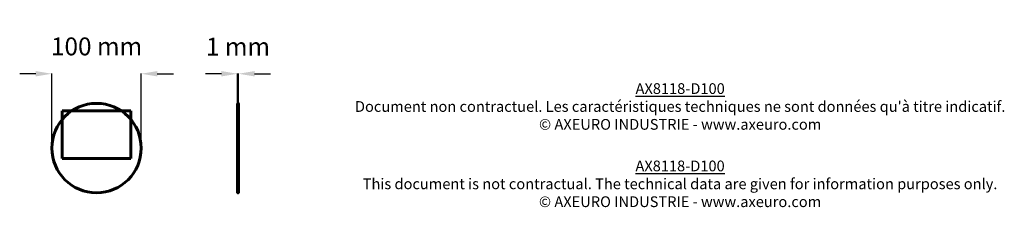
# Model space of a CAD drawing. Units: millimetres. Extents: x 763 to 1865, y 610 to 820.
import ezdxf

# ---------------------------------------------------------------- set-up
doc = ezdxf.new("R2010")
doc.units = ezdxf.units.MM
doc.header["$MEASUREMENT"] = 0
doc.layers.add('AX8118-D100', color=7, linetype='Continuous', lineweight=60, true_color=0x000000)
doc.layers.add('Cotes', color=7, linetype='Continuous', lineweight=30, true_color=0x000000)
doc.layers.add('Text_in_English', color=92, linetype='Continuous', lineweight=30)
doc.layers.add('Texte_en_Francais', color=150, linetype='Continuous', lineweight=30)
doc.styles.add('Annotatif', font='arial.ttf')
doc.styles.get("Standard").update_dxf_attribs({"font": 'arial.ttf', "height": 30})
doc.dimstyles.new('Axeuro', dxfattribs={"dimtxt": 20, "dimasz": 18, "dimexe": 0.18, "dimexo": 0.0625, "dimgap": 20, "dimtad": 0, "dimtih": 1, "dimtoh": 1, "dimdec": 0, "dimzin": 0, "dimdsep": 46, "dimtxsty": 'Annotatif', "dimcen": 0.09, "dimclrd": 10, "dimclre": 10, "dimclrt": 10, "dimadec": 0, "dimazin": 0, "dimtfac": 1, "dimtdec": 0, "dimtofl": 0, "dimtmove": 2, "dimatfit": 1, "dimfxl": 1, "dimtolj": 1, "dimtzin": 0, "dimarcsym": 0})
picture_1 = doc.add_image_def('image1.jpg', size_in_pixel=(368, 254))

# ---------------------------------------------------------------- blocks, each defined once
blk = doc.blocks.new('*D20')
at = {"layer": 'Cotes', "color": 10, "lineweight": -2, "transparency": 16777216}
for p, q in [((780.9, 759.3), (762.9, 759.3)), ((798.9, 676.3), (798.9, 759.5)), ((898.9, 676.3), (898.9, 759.5)), ((916.9, 759.3), (934.9, 759.3))]:
    blk.add_line(p, q, dxfattribs=at)
at = {"layer": 'Cotes', "color": 10, "transparency": 16777216}
for points in [[(780.9, 762.3), (780.9, 756.3), (798.9, 759.3)], [(916.9, 762.3), (916.9, 756.3), (898.9, 759.3)]]:
    blk.add_solid(points, dxfattribs=at)
at = {"layer": 'Defpoints', "color": 0, "transparency": 16777216}
for p in [(898.9, 759.3), (798.9, 676.2), (898.9, 676.2)]:
    blk.add_point(p, dxfattribs=at)
at = {"layer": 'Cotes', "color": 10, "transparency": 16777216, "insert": (848.9, 789.9), "char_height": 20, "attachment_point": 5, "style": 'Annotatif'}
blk.add_mtext('\\A1;100 mm', dxfattribs=at)
blk = doc.blocks.new('*D21')
at = {"layer": 'Cotes', "color": 10, "lineweight": -2, "transparency": 16777216}
for p, q in [((988.7, 759.3), (970.7, 759.3)), ((1006.7, 714.8), (1006.7, 759.5)), ((1007.7, 714.8), (1007.7, 759.5)), ((1025.7, 759.3), (1043.7, 759.3))]:
    blk.add_line(p, q, dxfattribs=at)
at = {"layer": 'Cotes', "color": 10, "transparency": 16777216}
for points in [[(988.7, 762.3), (988.7, 756.3), (1006.7, 759.3)], [(1025.7, 762.3), (1025.7, 756.3), (1007.7, 759.3)]]:
    blk.add_solid(points, dxfattribs=at)
at = {"layer": 'Defpoints', "color": 0, "transparency": 16777216}
for p in [(1007.7, 759.3), (1006.7, 714.7), (1007.7, 714.7)]:
    blk.add_point(p, dxfattribs=at)
at = {"layer": 'Cotes', "color": 10, "transparency": 16777216, "insert": (1007.2, 789.6), "char_height": 20, "attachment_point": 5, "style": 'Annotatif'}
blk.add_mtext('\\A1;1 mm', dxfattribs=at)

msp = doc.modelspace()

# ---------------------------------------------------------------- linework, layer by layer
at = {"layer": 'AX8118-D100'}
msp.add_lwpolyline([(1006.7, 726.2), (1007.7, 726.2), (1007.7, 626.2), (1006.7, 626.2)], close=True, dxfattribs=at)
msp.add_circle((848.9, 676.2), 50, dxfattribs=at)

# ---------------------------------------------------------------- texts
at = {"layer": 'Text_in_English', "insert": (1502, 636.2), "char_height": 12, "attachment_point": 5}
msp.add_mtext_dynamic_manual_height_columns('{\\LAX8118-D100\\P}This document is not contractual. The technical data are given for information purposes only.\\P© AXEURO INDUSTRIE - www.axeuro.com', width=1039.297, gutter_width=90, heights=[160.9], dxfattribs=at)
at = {"layer": 'Texte_en_Francais', "insert": (1502.1, 748.7), "char_height": 12, "attachment_point": 2}
msp.add_mtext_dynamic_manual_height_columns("{\\LAX8118-D100\\P}Document non contractuel. Les caractéristiques techniques ne sont données qu'à titre indicatif.\\P© AXEURO INDUSTRIE - www.axeuro.com", width=1279.46, gutter_width=90, heights=[170.1], dxfattribs=at)

# ---------------------------------------------------------------- dimensions: what is measured, and where the dimension line sits
at = {"layer": 'Cotes'}
for base, p1, p2, picture, middle in [((898.9, 759.3), (798.9, 676.2), (898.9, 676.2), '*D20', (848.9, 789.9)), ((1007.7, 759.3), (1006.7, 714.7), (1007.7, 714.7), '*D21', (1007.2, 789.6))]:
    dim = msp.add_linear_dim(base=base, p1=p1, p2=p2, dimstyle='Axeuro', override={"dimpost": ' mm'}, dxfattribs=at)
    dim.commit()
    dim.dimension.update_dxf_attribs({"geometry": picture, "text_midpoint": middle})

# ---------------------------------------------------------------- referenced raster images: frames only (the image files are external)
at = {"layer": 'AX8118-D100'}
image = msp.add_image(picture_1, insert=(810.3, 664.5), size_in_units=(77.1, 53.2), dxfattribs=at)
image.dxf.flags = 7

doc.saveas('drawing.dxf')
